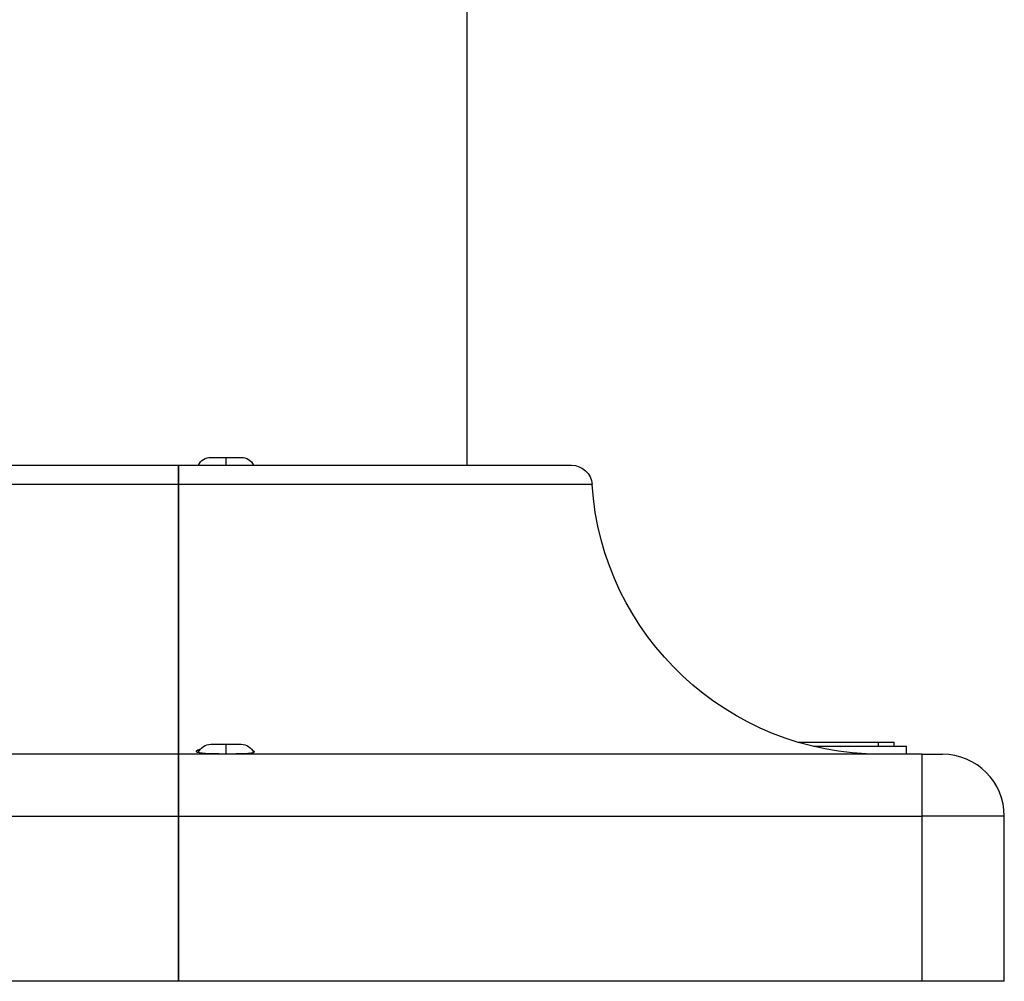
# Model space of a CAD drawing. Units: millimetres. Extents: x 1541 to 6141, y -529 to 1204.
# Drawn here: x 3850 to 4088, y -529 to -296 of the extents above; entities that cross this region are included whole.
import ezdxf

# ---------------------------------------------------------------- set-up
doc = ezdxf.new("R2010")
doc.units = ezdxf.units.MM
doc.header["$MEASUREMENT"] = 0

msp = doc.modelspace()

# ---------------------------------------------------------------- linework, layer by layer
at = {"ltscale": 4, "extrusion": (0, 1, -2.22045e-16)}
for p, q in [((3958.16255, -282.96609), (3958.16255, -403.59463)), ((3896.16255, -401.69463), (3899.81255, -401.69463)), ((3899.81255, -401.69463), (3899.81255, -403.59463)), ((3899.81255, -401.69463), (3903.46255, -401.69463)), ((3793.1457, -403.59463), (3888.31255, -403.59463)), ((3888.31255, -408.2613), (3888.31255, -403.59463)), ((3888.31255, -403.59463), (3983.47941, -403.59463)), ((3888.31255, -403.59463), (3888.31255, -408.2613)), ((3888.31255, -408.2613), (3788.15683, -408.2613)), ((3888.31255, -408.2613), (3888.31255, -473.59463)), ((3988.46828, -408.2613), (3888.31255, -408.2613)), ((3888.31255, -473.59463), (3888.31255, -408.2613)), ((3896.16255, -471.19463), (3899.81255, -471.19463)), ((3899.81255, -471.19463), (3899.81255, -473.5461)), ((3899.81255, -471.19463), (3903.46255, -471.19463)), ((4064.63842, -471.69463), (4042.1141, -471.69463)), ((4057.80912, -471.69463), (4057.80912, -470.69463)), ((4061.63842, -471.69463), (4061.63842, -470.69463)), ((4064.63842, -473.59463), (4064.63842, -471.69463)), ((3888.31255, -473.59463), (3708.31255, -473.59463)), ((4068.31255, -473.59463), (3888.31255, -473.59463)), ((3888.31255, -488.59463), (3888.31255, -473.59463)), ((3888.31255, -473.59463), (3888.31255, -488.59463)), ((4068.31255, -473.59463), (4073.31255, -473.59463)), ((4068.31255, -473.59463), (4068.31255, -488.59463)), ((3708.31255, -488.59463), (3888.31255, -488.59463)), ((3888.31255, -488.59463), (4068.31255, -488.59463)), ((3888.31255, -488.59463), (3888.31255, -528.59463)), ((3888.31255, -528.59463), (3888.31255, -488.59463)), ((4088.31255, -488.59463), (4068.31255, -488.59463)), ((4068.31255, -488.59463), (4068.31255, -528.59463)), ((4088.31255, -528.59463), (4088.31255, -488.59463)), ((3888.31255, -528.59463), (3708.31255, -528.59463)), ((4068.31255, -528.59463), (3888.31255, -528.59463)), ((4088.31255, -528.59463), (4068.31255, -528.59463))]:
    msp.add_line(p, q, dxfattribs=at)
at = {"ltscale": 4, "extrusion": (0, -2.22045e-16, -1)}
for centre, radius, start, end in [((-3896.16255, -405.04463), 3.35, 25.6476635, 90), ((-3903.46255, -405.04463), 3.35, 90, 154.3523365), ((-3983.47941, -408.59463), 5, 90, 176.1774463), ((-4058.31255, -403.59463), 70, 270, 356.1774463), ((-3896.16255, -474.54463), 3.35, 23.7965933, 90), ((-3903.46255, -474.54463), 3.35, 90, 155.9686125)]:
    msp.add_arc(centre, radius, start, end, dxfattribs=at)
at = {"ltscale": 4}
msp.add_arc((4073.31255, -488.59463), 15, 0, 90, dxfattribs=at)
at = {"ltscale": 4, "extrusion": (2.88889e-34, -2.22045e-16, -1)}
msp.add_ellipse((3899.65854, -473.29615), major_axis=(-6.99542, 0.01769), ratio=0.035682958, start_param=-1.641631889, end_param=-1.570795774, dxfattribs=at)
at = {"ltscale": 4}
for points, knots in [([(4038.3729, -470.69463), (4038.44521, -470.69463), (4039.10574, -470.69463), (4040.63882, -470.69463), (4042.35584, -470.69463), (4044.03033, -470.69463), (4045.12324, -470.69463), (4046.45491, -470.69463), (4047.49068, -470.69463), (4048.74383, -470.69463), (4049.7114, -470.69463), (4050.87347, -470.69463), (4051.76393, -470.69463), (4052.82553, -470.69463), (4053.6329, -470.69463), (4054.77976, -470.69463), (4056.19425, -470.69463), (4057.25729, -470.69463), (4057.80912, -470.69463)], [5.3588476348, 5.3588476348, 5.3588476348, 5.3588476348, 5.3668874499, 5.4323372968, 5.5305120673, 5.5632369907, 5.6286868377, 5.6614117612, 5.7268616081, 5.7595865316, 5.8250363785, 5.857761302, 5.923211149, 5.9559360724, 6.0213859194, 6.0541108429, 6.1522856133, 6.2831853072, 6.2831853072, 6.2831853072, 6.2831853072]), ([(4057.80912, -470.69463), (4058.36095, -470.69463), (4059.2295, -470.69463), (4060.02458, -470.69463), (4060.53172, -470.69463), (4060.82422, -470.69463), (4061.13022, -470.69463), (4061.32615, -470.69463), (4061.50724, -470.69463), (4061.59997, -470.69463), (4061.63442, -470.69463), (4061.63842, -470.69463), (4061.63842, -470.69463)], [0, 0, 0, 0, 0.1308996939, 0.2290744643, 0.2617993878, 0.3272492347, 0.3599741582, 0.4254240052, 0.4581489286, 0.5235987756, 0.5563236991, 0.5745886844, 0.5745886844, 0.5745886844, 0.5745886844]), ([(3899.6579, -473.54577), (3899.39715, -473.54511), (3899.13646, -473.54392), (3898.31474, -473.53834), (3897.76214, -473.5319), (3896.3614, -473.50486), (3895.56427, -473.47819), (3894.28398, -473.39371), (3893.7862, -473.3401), (3893.02267, -473.19191), (3892.77859, -473.09631), (3892.60077, -472.859), (3892.69165, -472.7167), (3893.13539, -472.46472), (3893.38921, -472.36114), (3893.71185, -472.26066)], [0.049582513, 0.049582513, 0.049582513, 0.049582513, 0.127886577, 0.127886577, 0.297653485, 0.297653485, 0.575959121, 0.575959121, 0.823199664, 0.823199664, 1.084266971, 1.084266971, 1.363563299, 1.363563299, 1.550097565, 1.550097565, 1.550097565, 1.550097565]), ([(3906.23415, -472.66294), (3906.42863, -472.75371), (3906.55818, -472.84056), (3906.71637, -473.04961), (3906.63153, -473.15809), (3906.10519, -473.32853), (3905.67499, -473.3898), (3904.5191, -473.47824), (3903.80385, -473.50477), (3902.49536, -473.53181), (3901.96612, -473.53829), (3901.00883, -473.54499), (3900.59137, -473.54635), (3900.1645, -473.54639), (3900.15876, -473.54639), (3900.15302, -473.54639)], [3.130157502, 3.130157502, 3.130157502, 3.130157502, 3.303186726, 3.303186726, 3.582978761, 3.582978761, 3.858180982, 3.858180982, 4.134722576, 4.134722576, 4.30476673, 4.30476673, 4.431443405, 4.431443405, 4.433170565, 4.433170565, 4.433170565, 4.433170565])]:
    msp.add_open_spline(points, degree=3, knots=knots, dxfattribs=at)

doc.saveas('drawing.dxf')
